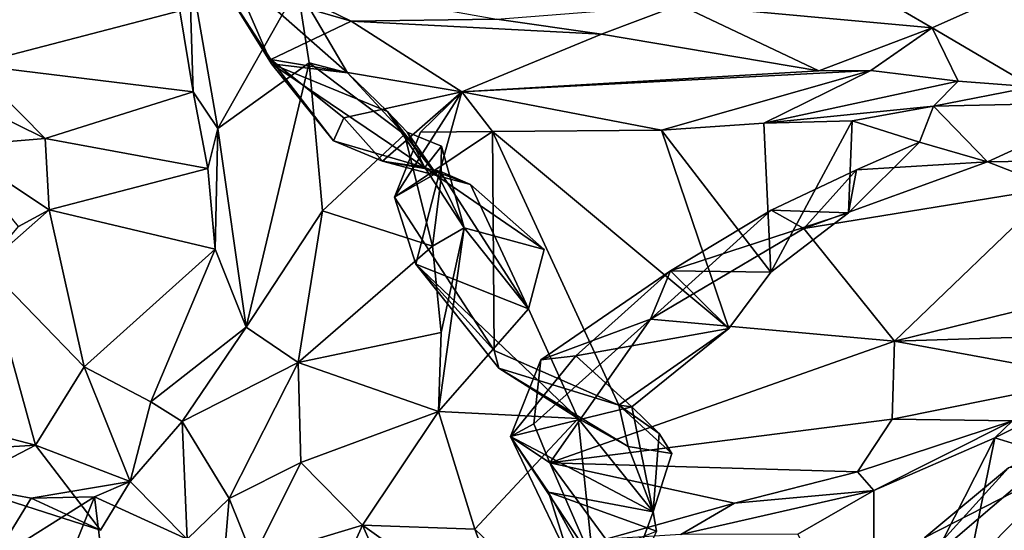
# Model space of a CAD drawing. Units: metres. Extents: x 18.8 to 32.3, y -5.2 to 8.3.
# Drawn here: x 20.8 to 22.1, y 4.3 to 4.9 of the extents above; entities that cross this region are included whole.
import ezdxf

# ---------------------------------------------------------------- set-up
doc = ezdxf.new("R2010")
doc.units = ezdxf.units.M

msp = doc.modelspace()

# ---------------------------------------------------------------- linework, layer by layer
at = {"layer": '1'}
for points in [[(19.9533, 5.207, 7.9482), (19.3119, 2.6292, 7.9742), (21.8138, 7.9402, 7.9162)], [(19.3119, 2.6292, 7.9742), (23.513, -0.5242, 8.0101), (21.8138, 7.9402, 7.9162)], [(23.1088, 7.6537, 7.9166), (21.8138, 7.9402, 7.9162), (23.513, -0.5242, 8.0101)], [(20.7248, 4.8878, 4.686), (20.7566, 5.0275, 4.7581), (21.0023, 4.9601, 4.6231)], [(21.0023, 4.9601, 4.6231), (21.0151, 5.0227, 4.5223), (21.0204, 4.8517, 4.5409)], [(21.16, 4.9912, 4.3112), (21.0535, 4.8025, 4.3658), (21.0151, 5.0227, 4.5223)], [(21.0204, 4.8517, 4.5409), (21.0151, 5.0227, 4.5223), (21.0535, 4.8025, 4.3658)], [(21.6706, 4.9678, 3.6704), (21.8567, 5.026, 3.4927), (22.0086, 4.9374, 3.2758)], [(22.0086, 4.9374, 3.2758), (21.8567, 5.026, 3.4927), (22.1786, 5.0134, 3.1056)], [(21.0582, 4.9967, 4.1975), (21.1252, 4.889, 4.1912), (21.0703, 5.0151, 4.2445)], [(21.0582, 4.9967, 4.1975), (21.1112, 5.005, 4.1412), (21.2316, 4.9462, 4.0291)], [(21.0703, 5.0151, 4.2445), (21.1252, 4.889, 4.1912), (21.2267, 4.8772, 4.253)], [(21.0703, 5.0151, 4.2445), (21.2267, 4.8772, 4.253), (21.16, 4.9912, 4.3112)], [(21.2316, 4.9462, 4.0291), (21.1112, 5.005, 4.1412), (21.4264, 4.9488, 3.9219)], [(22.1426, 4.8585, 3.0551), (22.0086, 4.9374, 3.2758), (22.1786, 5.0134, 3.1056)], [(21.0535, 4.8025, 4.3658), (21.16, 4.9912, 4.3112), (21.1756, 4.8905, 4.2997)], [(21.1252, 4.889, 4.1912), (21.0582, 4.9967, 4.1975), (21.1241, 4.8947, 4.0723)], [(21.1241, 4.8947, 4.0723), (21.0582, 4.9967, 4.1975), (21.2316, 4.9462, 4.0291)], [(21.1756, 4.8905, 4.2997), (21.16, 4.9912, 4.3112), (21.2267, 4.8772, 4.253)], [(21.4264, 4.9488, 3.9219), (21.6706, 4.9678, 3.6704), (21.5662, 4.9289, 3.7865)], [(21.5662, 4.9289, 3.7865), (21.6706, 4.9678, 3.6704), (21.857, 4.8799, 3.4723)], [(21.6706, 4.9678, 3.6704), (22.0086, 4.9374, 3.2758), (21.857, 4.8799, 3.4723)], [(21.0204, 4.8517, 4.5409), (20.7248, 4.8878, 4.686), (21.0023, 4.9601, 4.6231)], [(21.1241, 4.8947, 4.0723), (21.2316, 4.9462, 4.0291), (21.3798, 4.8518, 3.7895)], [(21.2316, 4.9462, 4.0291), (21.4264, 4.9488, 3.9219), (21.5662, 4.9289, 3.7865)], [(21.3798, 4.8518, 3.7895), (21.2316, 4.9462, 4.0291), (21.5662, 4.9289, 3.7865)], [(21.857, 4.8799, 3.4723), (21.3798, 4.8518, 3.7895), (21.5662, 4.9289, 3.7865)], [(21.857, 4.8799, 3.4723), (22.0086, 4.9374, 3.2758), (21.9264, 4.88, 3.3839)], [(21.9264, 4.88, 3.3839), (22.0086, 4.9374, 3.2758), (22.0431, 4.8658, 3.2283)], [(22.0086, 4.9374, 3.2758), (22.1426, 4.8585, 3.0551), (22.0431, 4.8658, 3.2283)], [(20.8225, 4.7893, 4.5703), (20.7011, 4.8488, 4.7487), (20.7248, 4.8878, 4.686)], [(20.8225, 4.7893, 4.5703), (20.7248, 4.8878, 4.686), (21.0204, 4.8517, 4.5409)], [(21.0913, 4.5375, 4.222), (21.0535, 4.8025, 4.3658), (21.1756, 4.8905, 4.2997)], [(21.0913, 4.5375, 4.222), (21.1756, 4.8905, 4.2997), (21.1934, 4.6926, 4.2462)], [(21.1252, 4.889, 4.1912), (21.1241, 4.8947, 4.0723), (21.2082, 4.7861, 4.0387)], [(21.2082, 4.7861, 4.0387), (21.1241, 4.8947, 4.0723), (21.2219, 4.8171, 3.8833)], [(21.2219, 4.8171, 3.8833), (21.1241, 4.8947, 4.0723), (21.3798, 4.8518, 3.7895)], [(21.1252, 4.889, 4.1912), (21.2082, 4.7861, 4.0387), (21.33, 4.7508, 4.0937)], [(21.2267, 4.8772, 4.253), (21.1252, 4.889, 4.1912), (21.2801, 4.8254, 4.2172)], [(21.2801, 4.8254, 4.2172), (21.1252, 4.889, 4.1912), (21.33, 4.7508, 4.0937)], [(21.1934, 4.6926, 4.2462), (21.1756, 4.8905, 4.2997), (21.3029, 4.7949, 4.2901)], [(21.1756, 4.8905, 4.2997), (21.2267, 4.8772, 4.253), (21.3029, 4.7949, 4.2901)], [(21.2267, 4.8772, 4.253), (21.2801, 4.8254, 4.2172), (21.3029, 4.7949, 4.2901)], [(21.6464, 4.8005, 3.3875), (21.3798, 4.8518, 3.7895), (21.9264, 4.88, 3.3839)], [(21.9264, 4.88, 3.3839), (21.3798, 4.8518, 3.7895), (21.857, 4.8799, 3.4723)], [(21.7833, 4.8098, 3.2601), (21.6464, 4.8005, 3.3875), (21.9264, 4.88, 3.3839)], [(21.7833, 4.8098, 3.2601), (21.9264, 4.88, 3.3839), (22.0431, 4.8658, 3.2283)], [(22.0104, 4.8326, 3.033), (21.7833, 4.8098, 3.2601), (22.0431, 4.8658, 3.2283)], [(22.1426, 4.8585, 3.0551), (22.0104, 4.8326, 3.033), (22.0431, 4.8658, 3.2283)], [(22.2564, 4.8377, 2.7845), (22.0104, 4.8326, 3.033), (22.1426, 4.8585, 3.0551)], [(20.6995, 4.7789, 4.672), (20.7011, 4.8488, 4.7487), (20.8225, 4.7893, 4.5703)], [(21.0399, 4.7495, 4.4563), (20.8225, 4.7893, 4.5703), (21.0204, 4.8517, 4.5409)], [(21.0204, 4.8517, 4.5409), (21.0535, 4.8025, 4.3658), (21.0399, 4.7495, 4.4563)], [(21.2219, 4.8171, 3.8833), (21.3798, 4.8518, 3.7895), (21.2733, 4.7592, 3.875)], [(21.2733, 4.7592, 3.875), (21.3798, 4.8518, 3.7895), (21.3501, 4.7456, 3.8133)], [(21.3243, 4.7978, 3.6956), (21.2897, 4.711, 3.7253), (21.3798, 4.8518, 3.7895)], [(21.2897, 4.711, 3.7253), (21.3501, 4.7456, 3.8133), (21.3798, 4.8518, 3.7895)], [(21.3243, 4.7978, 3.6956), (21.3798, 4.8518, 3.7895), (21.4208, 4.7986, 3.5897)], [(21.4208, 4.7986, 3.5897), (21.3798, 4.8518, 3.7895), (21.6464, 4.8005, 3.3875)], [(21.9016, 4.8129, 3.1013), (21.7833, 4.8098, 3.2601), (22.0104, 4.8326, 3.033)], [(21.9917, 4.7846, 2.9295), (21.9016, 4.8129, 3.1013), (22.0104, 4.8326, 3.033)], [(22.0825, 4.7583, 2.7661), (21.9917, 4.7846, 2.9295), (22.0104, 4.8326, 3.033)], [(22.0825, 4.7583, 2.7661), (22.0104, 4.8326, 3.033), (22.2564, 4.8377, 2.7845)], [(22.2771, 4.7613, 2.5825), (22.0825, 4.7583, 2.7661), (22.2564, 4.8377, 2.7845)], [(21.2801, 4.8254, 4.2172), (21.33, 4.7508, 4.0937), (21.3067, 4.7979, 4.1757)], [(21.3029, 4.7949, 4.2901), (21.2801, 4.8254, 4.2172), (21.3515, 4.7332, 4.2217)], [(21.2801, 4.8254, 4.2172), (21.3067, 4.7979, 4.1757), (21.3515, 4.7332, 4.2217)], [(21.2082, 4.7861, 4.0387), (21.2219, 4.8171, 3.8833), (21.2733, 4.7592, 3.875)], [(21.6464, 4.8005, 3.3875), (21.7833, 4.8098, 3.2601), (21.7928, 4.6106, 3.277)], [(21.7928, 4.6106, 3.277), (21.7833, 4.8098, 3.2601), (21.9016, 4.8129, 3.1013)], [(21.8965, 4.6901, 3.1415), (21.7928, 4.6106, 3.277), (21.9016, 4.8129, 3.1013)], [(21.8965, 4.6901, 3.1415), (21.9016, 4.8129, 3.1013), (21.9917, 4.7846, 2.9295)], [(21.0399, 4.7495, 4.4563), (21.0535, 4.8025, 4.3658), (21.0497, 4.6415, 4.3588)], [(21.0497, 4.6415, 4.3588), (21.0535, 4.8025, 4.3658), (21.0913, 4.5375, 4.222)], [(21.1934, 4.6926, 4.2462), (21.3029, 4.7949, 4.2901), (21.3404, 4.6456, 4.2381)], [(21.2897, 4.711, 3.7253), (21.3243, 4.7978, 3.6956), (21.4208, 4.7986, 3.5897)], [(21.2897, 4.711, 3.7253), (21.4208, 4.7986, 3.5897), (21.423, 4.506, 3.613)], [(21.3404, 4.6456, 4.2381), (21.3029, 4.7949, 4.2901), (21.3515, 4.7332, 4.2217)], [(21.3067, 4.7979, 4.1757), (21.33, 4.7508, 4.0937), (21.3525, 4.7789, 4.1517)], [(21.3067, 4.7979, 4.1757), (21.3525, 4.7789, 4.1517), (21.3515, 4.7332, 4.2217)], [(21.4208, 4.7986, 3.5897), (21.6464, 4.8005, 3.3875), (21.7365, 4.5355, 3.3604)], [(21.423, 4.506, 3.613), (21.4208, 4.7986, 3.5897), (21.5896, 4.4332, 3.4873)], [(21.5896, 4.4332, 3.4873), (21.4208, 4.7986, 3.5897), (21.7365, 4.5355, 3.3604)], [(21.7365, 4.5355, 3.3604), (21.6464, 4.8005, 3.3875), (21.7928, 4.6106, 3.277)], [(20.8279, 4.6941, 4.4865), (20.6995, 4.7789, 4.672), (20.8225, 4.7893, 4.5703)], [(20.8279, 4.6941, 4.4865), (20.8225, 4.7893, 4.5703), (21.0399, 4.7495, 4.4563)], [(21.33, 4.7508, 4.0937), (21.2082, 4.7861, 4.0387), (21.2733, 4.7592, 3.875)], [(21.9073, 4.7475, 2.9548), (21.8965, 4.6901, 3.1415), (21.9917, 4.7846, 2.9295)], [(22.0825, 4.7583, 2.7661), (21.9073, 4.7475, 2.9548), (21.9917, 4.7846, 2.9295)], [(20.7869, 4.6717, 4.576), (20.6995, 4.7789, 4.672), (20.8279, 4.6941, 4.4865)], [(21.3525, 4.7789, 4.1517), (21.33, 4.7508, 4.0937), (21.3828, 4.67, 4.1138)], [(21.3515, 4.7332, 4.2217), (21.3525, 4.7789, 4.1517), (21.3828, 4.67, 4.1138)], [(21.2733, 4.7592, 3.875), (21.3501, 4.7456, 3.8133), (21.3913, 4.7278, 3.8485)], [(21.33, 4.7508, 4.0937), (21.2733, 4.7592, 3.875), (21.3913, 4.7278, 3.8485)], [(21.8368, 4.6692, 2.9933), (21.9073, 4.7475, 2.9548), (22.0825, 4.7583, 2.7661)], [(21.8368, 4.6692, 2.9933), (22.0825, 4.7583, 2.7661), (22.1715, 4.7234, 2.6869)], [(22.1715, 4.7234, 2.6869), (22.0825, 4.7583, 2.7661), (22.2771, 4.7613, 2.5825)], [(21.0497, 4.6415, 4.3588), (20.8279, 4.6941, 4.4865), (21.0399, 4.7495, 4.4563)], [(21.2897, 4.711, 3.7253), (21.3183, 4.6217, 3.8152), (21.3501, 4.7456, 3.8133)], [(21.3501, 4.7456, 3.8133), (21.3183, 4.6217, 3.8152), (21.4689, 4.5619, 3.9387)], [(21.33, 4.7508, 4.0937), (21.3913, 4.7278, 3.8485), (21.4895, 4.6413, 3.9317)], [(21.33, 4.7508, 4.0937), (21.4895, 4.6413, 3.9317), (21.3828, 4.67, 4.1138)], [(21.3501, 4.7456, 3.8133), (21.4689, 4.5619, 3.9387), (21.3913, 4.7278, 3.8485)], [(21.9073, 4.7475, 2.9548), (21.7932, 4.6938, 3.0575), (21.8965, 4.6901, 3.1415)], [(21.7932, 4.6938, 3.0575), (21.9073, 4.7475, 2.9548), (21.8368, 4.6692, 2.9933)], [(21.3404, 4.6456, 4.2381), (21.3515, 4.7332, 4.2217), (21.3828, 4.67, 4.1138)], [(21.3913, 4.7278, 3.8485), (21.4689, 4.5619, 3.9387), (21.4895, 4.6413, 3.9317)], [(21.958, 4.5187, 2.9456), (21.8368, 4.6692, 2.9933), (22.1715, 4.7234, 2.6869)], [(21.958, 4.5187, 2.9456), (22.1715, 4.7234, 2.6869), (22.2195, 4.5827, 2.6629)], [(21.3183, 4.6217, 3.8152), (21.2897, 4.711, 3.7253), (21.423, 4.506, 3.613)], [(20.7433, 4.6198, 4.5134), (20.7869, 4.6717, 4.576), (20.8279, 4.6941, 4.4865)], [(20.7433, 4.6198, 4.5134), (20.8279, 4.6941, 4.4865), (20.8745, 4.4842, 4.3312)], [(20.8745, 4.4842, 4.3312), (20.8279, 4.6941, 4.4865), (21.0497, 4.6415, 4.3588)], [(21.1606, 4.49, 4.1196), (21.0913, 4.5375, 4.222), (21.1934, 4.6926, 4.2462)], [(21.1606, 4.49, 4.1196), (21.1934, 4.6926, 4.2462), (21.3404, 4.6456, 4.2381)], [(21.6319, 4.548, 3.1682), (21.6587, 4.6126, 3.1887), (21.7932, 4.6938, 3.0575)], [(21.6319, 4.548, 3.1682), (21.7932, 4.6938, 3.0575), (21.8368, 4.6692, 2.9933)], [(21.7932, 4.6938, 3.0575), (21.6587, 4.6126, 3.1887), (21.8965, 4.6901, 3.1415)], [(21.6587, 4.6126, 3.1887), (21.7928, 4.6106, 3.277), (21.8965, 4.6901, 3.1415)], [(21.3519, 4.5301, 4.1619), (21.3404, 4.6456, 4.2381), (21.3828, 4.67, 4.1138)], [(21.3485, 4.4246, 4.0942), (21.3519, 4.5301, 4.1619), (21.3828, 4.67, 4.1138)], [(21.3485, 4.4246, 4.0942), (21.3828, 4.67, 4.1138), (21.4689, 4.5619, 3.9387)], [(21.3828, 4.67, 4.1138), (21.4895, 4.6413, 3.9317), (21.4689, 4.5619, 3.9387)], [(21.6319, 4.548, 3.1682), (21.8368, 4.6692, 2.9933), (21.958, 4.5187, 2.9456)], [(20.9638, 4.4377, 4.2249), (20.8745, 4.4842, 4.3312), (21.0497, 4.6415, 4.3588)], [(20.9638, 4.4377, 4.2249), (21.0497, 4.6415, 4.3588), (21.0913, 4.5375, 4.222)], [(21.3519, 4.5301, 4.1619), (21.1606, 4.49, 4.1196), (21.3404, 4.6456, 4.2381)], [(21.423, 4.506, 3.613), (21.4292, 4.4828, 3.6887), (21.3183, 4.6217, 3.8152)], [(21.3183, 4.6217, 3.8152), (21.4292, 4.4828, 3.6887), (21.535, 4.4155, 3.8204)], [(21.4689, 4.5619, 3.9387), (21.3183, 4.6217, 3.8152), (21.535, 4.4155, 3.8204)], [(20.7459, 4.3961, 4.5667), (20.7433, 4.6198, 4.5134), (20.8095, 4.3796, 4.4751)], [(20.8095, 4.3796, 4.4751), (20.7433, 4.6198, 4.5134), (20.8745, 4.4842, 4.3312)], [(21.4854, 4.4936, 3.2947), (21.5321, 4.4991, 3.3333), (21.6587, 4.6126, 3.1887)], [(21.6319, 4.548, 3.1682), (21.4854, 4.4936, 3.2947), (21.6587, 4.6126, 3.1887)], [(21.5321, 4.4991, 3.3333), (21.7365, 4.5355, 3.3604), (21.6587, 4.6126, 3.1887)], [(21.6587, 4.6126, 3.1887), (21.7365, 4.5355, 3.3604), (21.7928, 4.6106, 3.277)], [(21.958, 4.5187, 2.9456), (22.2195, 4.5827, 2.6629), (22.2583, 4.5282, 2.5528)], [(21.535, 4.4155, 3.8204), (21.3485, 4.4246, 4.0942), (21.4689, 4.5619, 3.9387)], [(21.4758, 4.4084, 3.2674), (21.4854, 4.4936, 3.2947), (21.6319, 4.548, 3.1682)], [(21.4758, 4.4084, 3.2674), (21.6319, 4.548, 3.1682), (21.4975, 4.356, 3.2378)], [(21.4975, 4.356, 3.2378), (21.6319, 4.548, 3.1682), (21.958, 4.5187, 2.9456)], [(21.0058, 4.4113, 4.1613), (20.9638, 4.4377, 4.2249), (21.0913, 4.5375, 4.222)], [(21.0058, 4.4113, 4.1613), (21.0913, 4.5375, 4.222), (21.1606, 4.49, 4.1196)], [(21.3485, 4.4246, 4.0942), (21.1606, 4.49, 4.1196), (21.3519, 4.5301, 4.1619)], [(21.5321, 4.4991, 3.3333), (21.6069, 4.4311, 3.4621), (21.7365, 4.5355, 3.3604)], [(21.6069, 4.4311, 3.4621), (21.5896, 4.4332, 3.4873), (21.7365, 4.5355, 3.3604)], [(21.4975, 4.356, 3.2378), (21.958, 4.5187, 2.9456), (21.955, 4.4143, 2.9396)], [(21.955, 4.4143, 2.9396), (21.958, 4.5187, 2.9456), (22.2274, 4.4694, 2.6071)], [(22.2274, 4.4694, 2.6071), (21.958, 4.5187, 2.9456), (22.2583, 4.5282, 2.5528)], [(21.423, 4.506, 3.613), (21.5896, 4.4332, 3.4873), (21.4292, 4.4828, 3.6887)], [(21.0683, 4.3083, 3.9785), (21.0058, 4.4113, 4.1613), (21.1606, 4.49, 4.1196)], [(21.0683, 4.3083, 3.9785), (21.1606, 4.49, 4.1196), (21.1642, 4.3566, 3.9934)], [(21.1642, 4.3566, 3.9934), (21.1606, 4.49, 4.1196), (21.3485, 4.4246, 4.0942)], [(21.4854, 4.4936, 3.2947), (21.4445, 4.3911, 3.3547), (21.5321, 4.4991, 3.3333)], [(21.5321, 4.4991, 3.3333), (21.4445, 4.3911, 3.3547), (21.6069, 4.4311, 3.4621)], [(21.4445, 4.3911, 3.3547), (21.4854, 4.4936, 3.2947), (21.4758, 4.4084, 3.2674)], [(20.8095, 4.3796, 4.4751), (20.8745, 4.4842, 4.3312), (20.9362, 4.3311, 4.2709)], [(20.9362, 4.3311, 4.2709), (20.8745, 4.4842, 4.3312), (20.9638, 4.4377, 4.2249)], [(21.6021, 4.378, 3.6515), (21.535, 4.4155, 3.8204), (21.4292, 4.4828, 3.6887)], [(21.6021, 4.378, 3.6515), (21.4292, 4.4828, 3.6887), (21.5896, 4.4332, 3.4873)], [(22.116, 4.4122, 2.6471), (21.955, 4.4143, 2.9396), (22.2274, 4.4694, 2.6071)], [(20.9362, 4.3311, 4.2709), (20.9638, 4.4377, 4.2249), (21.0058, 4.4113, 4.1613)], [(21.1642, 4.3566, 3.9934), (21.3485, 4.4246, 4.0942), (21.2469, 4.2731, 3.8995)], [(21.2469, 4.2731, 3.8995), (21.3485, 4.4246, 4.0942), (21.3971, 4.2677, 3.9402)], [(21.3485, 4.4246, 4.0942), (21.535, 4.4155, 3.8204), (21.3971, 4.2677, 3.9402)], [(21.6069, 4.4311, 3.4621), (21.4445, 4.3911, 3.3547), (21.6353, 4.2909, 3.5126)], [(21.6021, 4.378, 3.6515), (21.5896, 4.4332, 3.4873), (21.6602, 4.3684, 3.5269)], [(21.5896, 4.4332, 3.4873), (21.6437, 4.3955, 3.497), (21.6602, 4.3684, 3.5269)], [(21.5896, 4.4332, 3.4873), (21.6069, 4.4311, 3.4621), (21.6437, 4.3955, 3.497)], [(21.6069, 4.4311, 3.4621), (21.6353, 4.2909, 3.5126), (21.6437, 4.3955, 3.497)], [(22.0922, 4.3896, 2.5141), (22.116, 4.4122, 2.6471), (22.1659, 4.4261, 2.3991)], [(22.1965, 4.3575, 2.3291), (22.0922, 4.3896, 2.5141), (22.1659, 4.4261, 2.3991)], [(21.0121, 4.2542, 4.0993), (20.9362, 4.3311, 4.2709), (21.0058, 4.4113, 4.1613)], [(21.0121, 4.2542, 4.0993), (21.0058, 4.4113, 4.1613), (21.0683, 4.3083, 3.9785)], [(21.3971, 4.2677, 3.9402), (21.535, 4.4155, 3.8204), (21.5673, 4.1055, 3.4979)], [(21.9088, 4.3441, 2.8645), (21.4975, 4.356, 3.2378), (21.955, 4.4143, 2.9396)], [(21.6353, 4.2909, 3.5126), (21.5673, 4.1055, 3.4979), (21.535, 4.4155, 3.8204)], [(21.6353, 4.2909, 3.5126), (21.535, 4.4155, 3.8204), (21.6021, 4.378, 3.6515)], [(22.116, 4.4122, 2.6471), (21.9088, 4.3441, 2.8645), (21.955, 4.4143, 2.9396)], [(21.9304, 4.3194, 2.6741), (21.9088, 4.3441, 2.8645), (22.116, 4.4122, 2.6471)], [(21.9304, 4.3194, 2.6741), (22.116, 4.4122, 2.6471), (22.0922, 4.3896, 2.5141)], [(21.4445, 4.3911, 3.3547), (21.4758, 4.4084, 3.2674), (21.4975, 4.356, 3.2378)], [(20.7083, 4.3737, 4.4008), (20.7459, 4.3961, 4.5667), (20.8095, 4.3796, 4.4751)], [(21.4953, 4.3171, 3.4027), (21.4445, 4.3911, 3.3547), (21.525, 4.2238, 3.2241)], [(21.525, 4.2238, 3.2241), (21.4445, 4.3911, 3.3547), (21.5533, 4.2273, 3.1252)], [(21.4445, 4.3911, 3.3547), (21.4975, 4.356, 3.2378), (21.5533, 4.2273, 3.1252)], [(21.4445, 4.3911, 3.3547), (21.4953, 4.3171, 3.4027), (21.6353, 4.2909, 3.5126)], [(21.6437, 4.3955, 3.497), (21.6353, 4.2909, 3.5126), (21.6602, 4.3684, 3.5269)], [(21.9309, 4.0726, 2.6252), (21.9304, 4.3194, 2.6741), (22.0922, 4.3896, 2.5141)], [(22.057, 4.2158, 2.5109), (21.9309, 4.0726, 2.6252), (22.0922, 4.3896, 2.5141)], [(21.9755, 4.2007, 2.4199), (22.1106, 4.3493, 2.2671), (22.2019, 4.3938, 2.1504)], [(21.9755, 4.2007, 2.4199), (22.2019, 4.3938, 2.1504), (22.3834, 4.2657, 1.9264)], [(22.057, 4.2158, 2.5109), (22.0922, 4.3896, 2.5141), (22.1965, 4.3575, 2.3291)], [(20.7075, 4.3267, 4.3511), (20.7083, 4.3737, 4.4008), (20.8095, 4.3796, 4.4751)], [(20.7075, 4.3267, 4.3511), (20.8095, 4.3796, 4.4751), (20.8964, 4.2664, 4.3556)], [(20.9362, 4.3311, 4.2709), (20.8964, 4.2664, 4.3556), (20.8095, 4.3796, 4.4751)], [(21.6353, 4.2909, 3.5126), (21.6021, 4.378, 3.6515), (21.6602, 4.3684, 3.5269)], [(21.1005, 4.2286, 3.8548), (21.0683, 4.3083, 3.9785), (21.1642, 4.3566, 3.9934)], [(21.1005, 4.2286, 3.8548), (21.1642, 4.3566, 3.9934), (21.2469, 4.2731, 3.8995)], [(21.5533, 4.2273, 3.1252), (21.4975, 4.356, 3.2378), (21.572, 4.2541, 3.0498)], [(21.572, 4.2541, 3.0498), (21.4975, 4.356, 3.2378), (21.7444, 4.3022, 2.9819)], [(21.7444, 4.3022, 2.9819), (21.4975, 4.356, 3.2378), (21.9088, 4.3441, 2.8645)], [(21.9755, 4.2007, 2.4199), (21.9988, 4.2564, 2.4236), (22.1106, 4.3493, 2.2671)], [(21.9988, 4.2564, 2.4236), (22.057, 4.2158, 2.5109), (22.1965, 4.3575, 2.3291)], [(22.1106, 4.3493, 2.2671), (21.9988, 4.2564, 2.4236), (22.1965, 4.3575, 2.3291)], [(21.9304, 4.3194, 2.6741), (21.7444, 4.3022, 2.9819), (21.9088, 4.3441, 2.8645)], [(20.7521, 4.2253, 4.2223), (20.7075, 4.3267, 4.3511), (20.8038, 4.309, 4.2389)], [(20.8038, 4.309, 4.2389), (20.7075, 4.3267, 4.3511), (20.8964, 4.2664, 4.3556)], [(20.8038, 4.309, 4.2389), (20.8964, 4.2664, 4.3556), (20.9362, 4.3311, 4.2709)], [(20.8883, 4.3107, 4.1695), (20.8038, 4.309, 4.2389), (20.9362, 4.3311, 4.2709)], [(20.8883, 4.3107, 4.1695), (20.9362, 4.3311, 4.2709), (21.0121, 4.2542, 4.0993)], [(21.8291, 4.2608, 2.7453), (21.6726, 4.2604, 2.9121), (21.9304, 4.3194, 2.6741)], [(21.6726, 4.2604, 2.9121), (21.7444, 4.3022, 2.9819), (21.9304, 4.3194, 2.6741)], [(21.9309, 4.0726, 2.6252), (21.8291, 4.2608, 2.7453), (21.9304, 4.3194, 2.6741)], [(20.8063, 4.1049, 4.0976), (20.7521, 4.2253, 4.2223), (20.8883, 4.3107, 4.1695)], [(20.7521, 4.2253, 4.2223), (20.8038, 4.309, 4.2389), (20.8883, 4.3107, 4.1695)], [(20.8063, 4.1049, 4.0976), (20.8883, 4.3107, 4.1695), (20.8963, 4.2448, 4.0775)], [(20.8963, 4.2448, 4.0775), (20.8883, 4.3107, 4.1695), (21.0121, 4.2542, 4.0993)], [(21.0121, 4.2542, 4.0993), (21.0683, 4.3083, 3.9785), (21.0588, 4.1917, 3.8574)], [(21.0588, 4.1917, 3.8574), (21.0683, 4.3083, 3.9785), (21.1005, 4.2286, 3.8548)], [(21.4953, 4.3171, 3.4027), (21.525, 4.2238, 3.2241), (21.5444, 4.2274, 3.3169)], [(21.5444, 4.2274, 3.3169), (21.6397, 4.2649, 3.5017), (21.4953, 4.3171, 3.4027)], [(21.4953, 4.3171, 3.4027), (21.6397, 4.2649, 3.5017), (21.6353, 4.2909, 3.5126)], [(21.6726, 4.2604, 2.9121), (21.572, 4.2541, 3.0498), (21.7444, 4.3022, 2.9819)], [(21.6397, 4.2649, 3.5017), (21.5673, 4.1055, 3.4979), (21.6353, 4.2909, 3.5126)], [(21.1486, 4.054, 3.5671), (21.1005, 4.2286, 3.8548), (21.2469, 4.2731, 3.8995)], [(21.1486, 4.054, 3.5671), (21.2469, 4.2731, 3.8995), (21.2962, 4.1615, 3.7445)], [(21.2469, 4.2731, 3.8995), (21.3971, 4.2677, 3.9402), (21.4473, 4.1301, 3.7483)], [(21.2962, 4.1615, 3.7445), (21.2469, 4.2731, 3.8995), (21.4473, 4.1301, 3.7483)], [(21.4473, 4.1301, 3.7483), (21.3971, 4.2677, 3.9402), (21.5673, 4.1055, 3.4979)]]:
    msp.add_3dface(points, dxfattribs=at)

doc.saveas('drawing.dxf')
